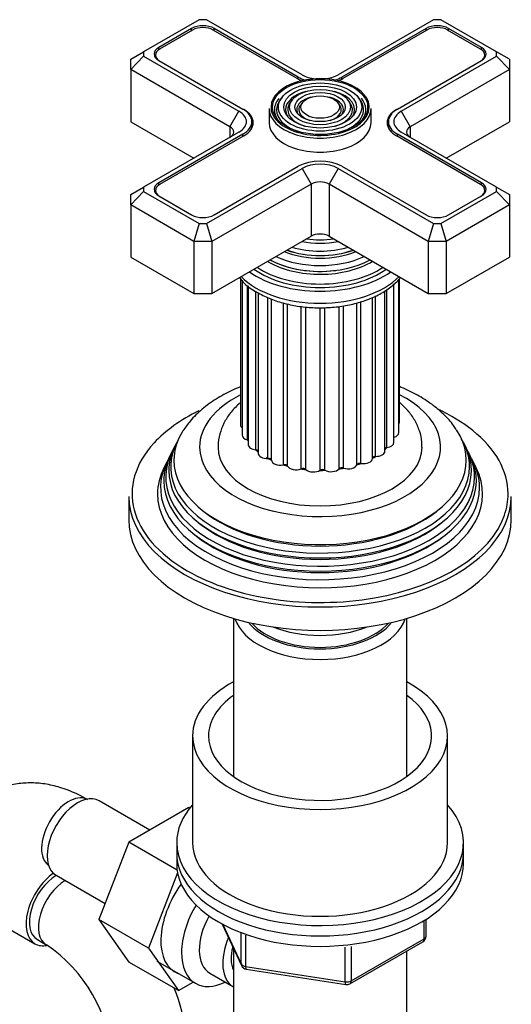
# Model space of a CAD drawing. Units: millimetres. Extents: x -391 to 1710, y 0 to 1384.
# Drawn here: x -173 to -96, y 85 to 239 of the extents above; entities that cross this region are included whole.
import ezdxf

# ---------------------------------------------------------------- set-up
doc = ezdxf.new("R2010")
doc.units = ezdxf.units.MM
for name, color, linetype in [('29773', 7, 'Continuous'), ('33128', 7, 'Continuous'), ('36358-1', 7, 'Continuous'), ('36479', 7, 'Continuous'), ('59749', 7, 'Continuous'), ('59751', 7, 'Continuous'), ('59753', 7, 'Continuous'), ('59755', 7, 'Continuous'), ('59836', 7, 'Continuous'), ('59892', 7, 'Continuous'), ('60184', 7, 'Continuous'), ('7194', 7, 'Continuous'), ('9392', 7, 'Continuous'), ('945', 7, 'Continuous'), ('9856', 7, 'Continuous'), ('Défaut', 7, 'Continuous')]:
    doc.layers.add(name, color=color, linetype=linetype)

# ---------------------------------------------------------------- blocks, each defined once
blk = doc.blocks.new('SE2')
at = {"layer": '29773', "color": 7, "linetype": 'Continuous'}
for p, q in [((-146.32, 126.76), (-146.32, 110.02)), ((-106.32, 110.02), (-106.32, 126.76))]:
    blk.add_line(p, q, dxfattribs=at)
for centre, major_axis, start_param, end_param in [((-126.32, 126.76), (-20, 0), 5.460152, 6.283185), ((-126.32, 126.76), (-20, 0), 0, 3.964626), ((-126.32, 126.76), (-17.5, 0), 5.602502, 6.283185), ((-126.32, 126.76), (-17.5, 0), 0, 3.822276), ((-126.32, 110.02), (-20, 0), 0, 3.141593)]:
    blk.add_ellipse(centre, major_axis=major_axis, ratio=0.57735, start_param=start_param, end_param=end_param, dxfattribs=at)
at = {"layer": '33128', "color": 7, "linetype": 'Continuous'}
for p, q in [((-139.92, 145.2), (-139.92, 120.4)), ((-112.72, 120.4), (-112.72, 145.2)), ((-139.92, 93.47), (-139.92, 77.77)), ((-112.72, 77.77), (-112.72, 93.04))]:
    blk.add_line(p, q, dxfattribs=at)
for centre, major_axis, start_param, end_param in [((-126.32, 146.6), (-13.6, 0), 0.187547, 2.954045), ((-126.32, 147.58), (12.4, 0), 3.572198, 5.85258)]:
    blk.add_ellipse(centre, major_axis=major_axis, ratio=0.57735, start_param=start_param, end_param=end_param, dxfattribs=at)
at = {"layer": '36358-1', "color": 7, "linetype": 'Continuous'}
for p, q in [((-153.01, 112), (-160.99, 116.6)), ((-146.91, 115.52), (-156.33, 110.08)), ((-146.77, 115.43), (-146.91, 115.52)), ((-156.33, 110.08), (-161.02, 97.98)), ((-148.75, 105.7), (-156.33, 110.08)), ((-148.67, 105.27), (-153.24, 93.49)), ((-167.74, 104.91), (-160.06, 100.47)), ((-183.79, 101.52), (-171.06, 94.17)), ((-161.02, 97.98), (-156.33, 91.3)), ((-153.24, 93.49), (-161.02, 97.98)), ((-170.68, 94.82), (-169.27, 94)), ((-153.24, 93.49), (-148.55, 86.81)), ((-148.55, 86.81), (-156.33, 91.3)), ((-148.55, 86.81), (-146.22, 88.16))]:
    blk.add_line(p, q, dxfattribs=at)
for centre, radius, start, end in [((-182.51, 74.38), 23.67, 4.0182, 55.9818), ((-182.56, 74.25), 35.79, 9.1454, 21.2035)]:
    blk.add_arc(centre, radius, start, end, dxfattribs=at)
for centre, major_axis, start_param, end_param in [((-165.77, 111.57), (3, 5.2), 0.046052, 3.095541), ((-164.36, 110.75), (3.37, 5.85), 0, 3.141593), ((-167.68, 100.01), (-3.37, -5.85), 4.027083, 6.283185), ((-167.68, 100.01), (-3, -5.2), 3.934619, 6.283185), ((-166.27, 99.2), (-3, -5.2), 3.934619, 6.283185), ((-143.85, 98.91), (5.27, 9.14), 1.393048, 3.23899), ((-167.68, 100.01), (-3.37, -5.85), 0, 0.467879), ((-166.27, 99.2), (-3, -5.2), 0, 0.003597)]:
    blk.add_ellipse(centre, major_axis=major_axis, ratio=0.57735, start_param=start_param, end_param=end_param, dxfattribs=at)
blk.add_open_spline([(-162.77, 116.76), (-163.29, 117.05), (-164.53, 117.73), (-166.74, 118.62), (-169.2, 119.23), (-171.55, 119.45), (-173.88, 119.3), (-176.15, 118.74), (-178.28, 117.75), (-180.15, 116.42), (-181.73, 114.8), (-183.02, 112.9), (-184.01, 110.78), (-184.61, 108.89), (-184.76, 107.81), (-184.81, 107.46)], degree=3, knots=[0, 0, 0, 0, 0.052297, 0.14791, 0.233016, 0.314952, 0.394006, 0.479303, 0.561501, 0.641647, 0.721, 0.800868, 0.882643, 0.96737, 1, 1, 1, 1], dxfattribs=at)
at = {"layer": '36479', "color": 7, "linetype": 'Continuous'}
blk.add_ellipse((-126.32, 147.58), major_axis=(12, 0), ratio=0.57735, start_param=3.607583, end_param=5.817195, dxfattribs=at)
at = {"layer": '59749', "color": 7, "linetype": 'Continuous'}
for p, q in [((-132.29, 226.93), (-132.55, 226.59)), ((-130.69, 226.52), (-130.95, 226.18)), ((-129.09, 226.1), (-129.36, 225.76)), ((-123.28, 225.76), (-123.54, 226.1)), ((-121.68, 226.18), (-121.95, 226.52)), ((-120.09, 226.59), (-120.35, 226.93)), ((-134.32, 225.14), (-134.32, 222.94)), ((-118.32, 222.94), (-118.32, 225.14))]:
    blk.add_line(p, q, dxfattribs=at)
for centre, major_axis, start_param, end_param in [((-126.32, 225.39), (7.7, 0), 0.047824, 3.253181), ((-126.32, 224.98), (-5.42, 0), 5.138088, 6.283185), ((-126.32, 224.98), (-5.42, 0), 2.779832, 4.28669), ((-126.32, 224.98), (-7.17, 0), 5.844487, 6.283185), ((-126.32, 224.98), (-6.83, 0), 5.862651, 6.283185), ((-126.32, 224.98), (-5.08, 0), 5.862651, 6.283185), ((-126.32, 224.98), (-3.67, 0), 5.123306, 6.283185), ((-126.32, 224.98), (-3.33, 0), 5.862651, 6.283185), ((-126.32, 224.98), (-3.67, 0), 2.807366, 4.301472), ((-126.32, 224.98), (-3.33, 0), 2.07076, 3.562127), ((-126.32, 224.98), (-5.08, 0), 2.055781, 3.562127), ((-126.32, 224.98), (-6.83, 0), 2.047552, 3.562127), ((-126.32, 224.98), (-7.17, 0), 2.765623, 3.58668), ((-126.32, 225.39), (7.7, 0), 0, 0.047824), ((-126.32, 225.14), (-8, 0), 0, 3.141593), ((-126.32, 225.39), (7.7, 0), 3.253181, 3.926991), ((-126.32, 224.98), (-7.17, 0), 0, 0.37597), ((-126.32, 224.98), (-6.83, 0), 0, 1.093268), ((-126.32, 225.39), (7.7, 0), 3.926991, 6.264378), ((-126.32, 224.98), (-5.42, 0), 0, 0.36176), ((-126.32, 224.98), (-5.08, 0), 0, 1.085812), ((-126.32, 224.98), (-3.67, 0), 0, 0.334226), ((-126.32, 224.98), (-3.33, 0), 0, 1.070832), ((-126.32, 225.39), (7.7, 0), 6.264378, 6.283185), ((-126.32, 222.94), (-8, 0), 0, 3.141593)]:
    blk.add_ellipse(centre, major_axis=major_axis, ratio=0.57735, start_param=start_param, end_param=end_param, dxfattribs=at)
for major_axis in [(-7.46, 0), (6.54, 0), (-5.71, 0), (4.79, 0), (-3.96, 0), (3.04, 0)]:
    blk.add_ellipse((-126.32, 225.39), major_axis=major_axis, ratio=0.57735, dxfattribs=at)
at = {"layer": '59751', "color": 7, "linetype": 'Continuous'}
for p, q in [((-128.77, 199.77), (-128.72, 199.76)), ((-123.91, 199.76), (-123.87, 199.77))]:
    blk.add_line(p, q, dxfattribs=at)
for centre, major_axis, start_param, end_param in [((-126.32, 208.94), (-8.5, 0), 1.229707, 1.911885), ((-126.32, 209.69), (8.88, 0), 4.467062, 4.957716), ((-126.32, 207.38), (-9.85, 0), 0.963, 2.178593), ((-126.32, 207.89), (10.05, 0), 4.165435, 5.259343), ((-126.32, 207.8), (-9.85, 0), 1.016882, 2.124711), ((-126.32, 208.38), (-9.68, 0), 1.097346, 2.044247), ((-126.32, 205.73), (-11.38, 0), 0.761328, 0.785398), ((-126.32, 205.73), (-11.38, 0), 0.785398, 2.380264), ((-126.32, 206.29), (-11.55, 0), 0.820459, 2.321133), ((-126.32, 206.15), (-11.32, 0), 0.806862, 1.784645), ((-126.32, 206.86), (-10.96, 0), 0.886148, 2.255445), ((-126.32, 205.14), (-13, 0), 0.708399, 2.433194)]:
    blk.add_ellipse(centre, major_axis=major_axis, ratio=0.57735, start_param=start_param, end_param=end_param, dxfattribs=at)
at = {"layer": '59753', "color": 7, "linetype": 'Continuous'}
blk.add_arc((-132.71, 203.39), 7.87, 217.0926, 244.9214, dxfattribs=at)
for centre, major_axis, start_param, end_param in [((-126.32, 204.73), (-14.25, 0), 0.67994, 2.461653), ((-126.32, 204.73), (-13.25, 0), 0.671947, 2.469645), ((-126.32, 202.85), (14.25, 0), 3.657058, 5.76772)]:
    blk.add_ellipse(centre, major_axis=major_axis, ratio=0.57735, start_param=start_param, end_param=end_param, dxfattribs=at)
blk.add_open_spline([(-136.04, 196.26), (-135.68, 196.06), (-134.79, 195.58), (-133, 194.87), (-130.75, 194.29), (-128.36, 193.95), (-125.92, 193.87), (-123.48, 194.04), (-121.13, 194.46), (-118.92, 195.12), (-116.91, 196.02), (-115.17, 197.14), (-114.16, 198.08), (-113.72, 198.61), (-113.67, 198.66)], degree=3, knots=[0, 0, 0, 0, 0.040748, 0.1168992, 0.1928551, 0.2685887, 0.3441866, 0.4197997, 0.4955629, 0.5716396, 0.6482043, 0.725356, 0.802846, 0.8109358, 0.8109358, 0.8109358, 0.8109358], dxfattribs=at)
at = {"layer": '59755', "color": 7, "linetype": 'Continuous'}
for p, q in [((-148.85, 172.74), (-149.13, 172.19)), ((-103.51, 172.19), (-103.79, 172.74)), ((-149.6, 171.24), (-149.87, 170.69)), ((-102.76, 170.69), (-103.04, 171.24)), ((-150.36, 169.72), (-150.82, 168.81)), ((-101.82, 168.81), (-102.27, 169.72)), ((-156.32, 164.31), (-156.32, 160.64)), ((-96.32, 160.64), (-96.32, 164.31))]:
    blk.add_line(p, q, dxfattribs=at)
for centre, major_axis, start_param, end_param in [((-126.32, 172.07), (-18.9, 0), 0, 3.999337), ((-126.32, 172.07), (-18.9, 0), 5.434654, 6.283185), ((-126.32, 164.72), (29.5, 0), 2.270813, 2.653178), ((-126.32, 164.72), (29.5, 0), 0.623448, 0.898156), ((-126.32, 170.01), (-22.94, 0), 0, 3.509091), ((-126.32, 170.01), (-22.94, 0), 5.929084, 6.283185), ((-126.32, 164.72), (29.5, 0), 0, 0.623448), ((-126.32, 168.98), (23.45, 0), 2.81483, 6.283185), ((-126.32, 175.34), (12, 0), 3.454455, 3.487265), ((-126.32, 168.98), (23.45, 0), 0, 0.326763), ((-126.32, 164.72), (29.5, 0), 2.653178, 3.926991), ((-126.32, 167.36), (24.23, 0), 2.825069, 6.283185), ((-126.32, 168.38), (-23.74, 0), 6.002006, 6.283185), ((-126.32, 168.38), (-23.74, 0), 0, 3.422772), ((-126.32, 172.07), (16, 0), 3.144979, 6.278785), ((-126.32, 175.34), (12, 0), 3.705782, 3.767351), ((-126.32, 175.34), (12, 0), -0.559426, -0.501358), ((-126.32, 167.36), (24.23, 0), 0, 0.316523), ((-126.32, 165.71), (25.03, 0), 2.825034, 6.283185), ((-126.32, 166.76), (-24.52, 0), 6.002006, 6.283185), ((-126.32, 166.76), (-24.52, 0), 0, 3.422772), ((-126.32, 175.34), (12, 0), 3.926991, 4.022536), ((-126.32, 175.34), (12, 0), -0.818105, -0.752685), ((-126.32, 165.71), (25.03, 0), 0, 0.316559), ((-126.32, 164.72), (-25.5, 0), 6.002006, 6.283185), ((-126.32, 164.72), (-25.5, 0), 0, 3.422772), ((-126.32, 175.34), (12, 0), 4.208437, 4.273863), ((-126.32, 175.34), (12, 0), 4.459765, 4.52519), ((-126.32, 175.34), (12, 0), 4.711092, 4.776518), ((-126.32, 175.34), (12, 0), -1.320766, -1.25534), ((-126.32, 175.34), (12, 0), -1.069438, -1.004013), ((-126.32, 164.31), (-30, 0), 0, 3.141593), ((-126.32, 164.72), (29.5, 0), 6.085282, 6.283185), ((-126.32, 160.64), (-30, 0), 0, 3.141593), ((-126.32, 164.72), (29.5, 0), 3.926991, 6.085282), ((-126.32, 169.48), (22.4, 0), 3.760836, 5.663942), ((-126.32, 167.85), (23.2, 0), 3.744233, 5.680545), ((-126.32, 166.21), (23.95, 0), 3.763961, 5.660817), ((-126.32, 150.03), (13, 0), 4.106803, 5.317975)]:
    blk.add_ellipse(centre, major_axis=major_axis, ratio=0.57735, start_param=start_param, end_param=end_param, dxfattribs=at)
for points, knots in [([(-138.84, 181.51), (-139.29, 181.33), (-140.61, 180.75), (-142.69, 179.63), (-144.87, 178.04), (-146.64, 176.32), (-147.42, 175.18), (-147.82, 174.6)], [0.7441723, 0.7441723, 0.7441723, 0.7441723, 0.7738116, 0.8338258, 0.8942915, 0.9545301, 1, 1, 1, 1]), ([(-104.97, 174.8), (-105.12, 175.04), (-105.61, 175.85), (-106.91, 177.24), (-108.78, 178.83), (-111.02, 180.25), (-112.81, 181.11), (-113.82, 181.52), (-113.94, 181.57)], [0, 0, 0, 0, 0.0183384, 0.0724247, 0.1285351, 0.1863275, 0.2450776, 0.253152, 0.253152, 0.253152, 0.253152]), ([(-138.75, 179.08), (-138.86, 178.99), (-139.47, 178.46), (-140.45, 177.43), (-141.46, 175.85), (-142.1, 174.14), (-142.37, 172.78), (-142.3, 172.11), (-142.29, 172.02)], [0.7939482, 0.7939482, 0.7939482, 0.7939482, 0.8040931, 0.8532837, 0.9001789, 0.9453009, 0.9939416, 1, 1, 1, 1]), ([(-110.37, 172.01), (-110.36, 172.31), (-110.31, 173.14), (-110.68, 174.64), (-111.42, 176.3), (-112.49, 177.78), (-113.36, 178.64), (-113.82, 179.03)], [0, 0, 0, 0, 0.02117, 0.0674156, 0.1133537, 0.1603192, 0.2043829, 0.2043829, 0.2043829, 0.2043829])]:
    blk.add_open_spline(points, degree=3, knots=knots, dxfattribs=at)
at = {"layer": '59836', "color": 7, "linetype": 'Continuous'}
for p, q in [((-145.29, 239.09), (-154.02, 234.05)), ((-144.12, 239.09), (-145.29, 239.09)), ((-129.15, 230.45), (-144.12, 239.09)), ((-108.52, 239.09), (-123.49, 230.45)), ((-107.35, 239.09), (-108.52, 239.09)), ((-98.62, 234.05), (-107.35, 239.09)), ((-146.47, 237.72), (-151.63, 234.74)), ((-146.47, 237.39), (-146.47, 237.72)), ((-142.94, 237.39), (-142.94, 237.72)), ((-129.75, 230.1), (-142.94, 237.72)), ((-109.7, 237.72), (-122.89, 230.1)), ((-109.7, 237.39), (-109.7, 237.72)), ((-106.17, 237.39), (-106.17, 237.72)), ((-101, 234.74), (-106.17, 237.72)), ((-151.63, 234.4), (-151.63, 234.74)), ((-101, 234.4), (-101, 234.74)), ((-156.02, 232.9), (-154.02, 234.05)), ((-156.02, 231.27), (-154.02, 233.38)), ((-154.02, 234.05), (-154.02, 233.38)), ((-154.02, 233.38), (-139.05, 224.73)), ((-113.59, 224.73), (-98.62, 233.38)), ((-98.62, 233.38), (-98.62, 234.05)), ((-96.62, 232.9), (-98.62, 234.05)), ((-98.62, 233.38), (-96.62, 231.27)), ((-156.02, 231.27), (-156.02, 232.9)), ((-151.63, 232.7), (-138.45, 225.08)), ((-114.19, 225.08), (-101, 232.7)), ((-96.62, 232.9), (-96.62, 231.27)), ((-156.02, 231.27), (-156.02, 223.1)), ((-140.46, 222.29), (-156.02, 231.27)), ((-129.75, 229.78), (-129.75, 230.1)), ((-122.89, 229.78), (-122.89, 230.1)), ((-96.62, 231.27), (-112.18, 222.29)), ((-96.62, 231.27), (-96.62, 223.1)), ((-140.46, 222.29), (-139.05, 224.73)), ((-113.59, 224.73), (-112.18, 222.29)), ((-156.02, 223.1), (-146.12, 217.39)), ((-137.02, 222.13), (-137.02, 223.1)), ((-115.61, 223.1), (-115.61, 222.13)), ((-106.52, 217.39), (-96.62, 223.1)), ((-139.05, 221.47), (-154.02, 212.83)), ((-138.45, 221.12), (-151.63, 213.51)), ((-140.46, 222.29), (-140.46, 220.65)), ((-138.45, 220.8), (-138.45, 221.12)), ((-114.19, 220.8), (-114.19, 221.12)), ((-101, 213.51), (-114.19, 221.12)), ((-98.62, 212.83), (-113.59, 221.47)), ((-112.18, 222.29), (-112.18, 220.65)), ((-144.12, 207.11), (-129.15, 215.75)), ((-142.94, 208.49), (-129.75, 216.1)), ((-129.15, 215.75), (-127.73, 213.3)), ((-123.49, 215.75), (-124.9, 213.3)), ((-123.49, 215.75), (-108.52, 207.11)), ((-122.89, 216.1), (-109.7, 208.49)), ((-151.63, 213.17), (-151.63, 213.51)), ((-127.73, 213.3), (-143.29, 204.32)), ((-127.73, 213.3), (-127.73, 205.14)), ((-124.9, 213.3), (-124.9, 205.14)), ((-109.35, 204.32), (-124.9, 213.3)), ((-101, 213.17), (-101, 213.51)), ((-156.02, 211.67), (-154.02, 212.83)), ((-154.02, 212.15), (-156.02, 210.04)), ((-156.02, 210.04), (-156.02, 211.67)), ((-154.02, 212.83), (-154.02, 212.15)), ((-154.02, 212.15), (-145.29, 207.11)), ((-107.35, 207.11), (-98.62, 212.15)), ((-98.62, 212.15), (-98.62, 212.83)), ((-98.62, 212.83), (-96.62, 211.67)), ((-98.62, 212.15), (-96.62, 210.04)), ((-96.62, 211.67), (-96.62, 210.04)), ((-156.02, 210.04), (-156.02, 201.87)), ((-146.12, 204.32), (-156.02, 210.04)), ((-151.63, 211.47), (-146.47, 208.49)), ((-96.62, 210.04), (-106.52, 204.32)), ((-106.17, 208.49), (-101, 211.47)), ((-96.62, 210.04), (-96.62, 201.87)), ((-145.29, 207.11), (-146.12, 204.32)), ((-145.29, 207.11), (-144.12, 207.11)), ((-144.12, 207.11), (-143.29, 204.32)), ((-108.52, 207.11), (-109.35, 204.32)), ((-108.52, 207.11), (-107.35, 207.11)), ((-107.35, 207.11), (-106.52, 204.32)), ((-146.12, 204.32), (-146.12, 196.16)), ((-143.29, 204.32), (-146.12, 204.32)), ((-143.29, 196.16), (-127.73, 205.14)), ((-143.29, 204.32), (-143.29, 196.16)), ((-124.9, 205.14), (-109.35, 196.16)), ((-109.35, 204.32), (-109.35, 196.16)), ((-106.52, 204.32), (-109.35, 204.32)), ((-106.52, 204.32), (-106.52, 196.16)), ((-156.02, 201.87), (-146.12, 196.16)), ((-106.52, 196.16), (-96.62, 201.87)), ((-146.12, 196.16), (-143.29, 196.16)), ((-109.35, 196.16), (-106.52, 196.16))]:
    blk.add_line(p, q, dxfattribs=at)
for centre, major_axis, start_param, end_param in [((-144.7, 236.7), (2.5, 0), 0.785398, 2.356194), ((-107.93, 236.7), (2.5, 0), 0.785398, 2.356194), ((-149.86, 233.72), (2.5, 0), 2.356194, 3.926991), ((-102.77, 233.72), (-2.5, 0), 2.356194, 3.926991), ((-126.32, 232.08), (4.85, 0), 3.926991, 4.21232), ((-126.32, 232.08), (4, 0), 3.926991, 4.527426), ((-126.32, 232.08), (4, 0), 4.897352, 5.497787), ((-126.32, 232.08), (4.85, 0), 5.212458, 5.497787), ((-141.87, 223.1), (-4, 0), 2.356194, 3.926991), ((-141.87, 223.1), (-4.85, 0), 2.356194, 3.926991), ((-110.76, 223.1), (4.85, 0), 2.356194, 3.926991), ((-110.76, 223.1), (4, 0), 2.356194, 3.926991), ((-141.87, 221.47), (-2, 0), 2.356194, 3.926991), ((-110.76, 221.47), (2, 0), 2.356194, 3.926991), ((-126.32, 214.12), (-4.85, 0), 3.926991, 5.497787), ((-126.32, 214.12), (-4, 0), 3.926991, 5.497787), ((-149.86, 212.49), (2.5, 0), 2.356194, 3.926991), ((-126.32, 212.49), (2, 0), 0.785398, 2.356194), ((-102.77, 212.49), (-2.5, 0), 2.356194, 3.926991), ((-144.7, 209.51), (-2.5, 0), 0.785398, 2.356194), ((-107.93, 209.51), (-2.5, 0), 0.785398, 2.356194), ((-126.32, 204.32), (-2, 0), 3.926991, 5.497787)]:
    blk.add_ellipse(centre, major_axis=major_axis, ratio=0.57735, start_param=start_param, end_param=end_param, dxfattribs=at)
at = {"layer": '59892', "color": 7, "linetype": 'Continuous'}
for p, q in [((-138.81, 198.49), (-138.81, 175.54)), ((-138.55, 198.24), (-138.55, 173.94)), ((-113.95, 174.33), (-113.95, 198.36)), ((-113.87, 175.94), (-113.87, 198.45)), ((-137.7, 173.2), (-137.7, 197.43)), ((-137.61, 197.34), (-137.61, 172.43)), ((-136.42, 171.63), (-136.42, 196.51)), ((-136.04, 196.26), (-136.04, 171.1)), ((-116.15, 171.41), (-116.15, 196.58)), ((-115.83, 172), (-115.83, 196.78)), ((-114.73, 173.61), (-114.73, 197.64)), ((-114.73, 172.79), (-114.73, 197.63)), ((-134.51, 170.29), (-134.51, 195.52)), ((-133.96, 170.01), (-133.96, 195.3)), ((-132.08, 169.28), (-132.08, 194.68)), ((-120.54, 169.28), (-120.54, 194.68)), ((-119.91, 169.5), (-119.91, 194.87)), ((-118.11, 170.27), (-118.11, 195.54)), ((-117.6, 170.6), (-117.6, 195.77)), ((-131.42, 169.09), (-131.42, 194.51)), ((-129.29, 168.64), (-129.29, 194.13)), ((-128.57, 168.55), (-128.57, 194.03)), ((-126.31, 168.43), (-126.31, 193.92)), ((-125.58, 168.44), (-125.58, 193.93)), ((-123.33, 168.64), (-123.33, 194.11)), ((-122.63, 168.76), (-122.63, 194.23))]:
    blk.add_line(p, q, dxfattribs=at)
for centre, major_axis, start_param, end_param in [((-137.41, 175.54), (1.4, 0), 3.141593, 3.76316), ((-115.27, 175.94), (-1.4, 0), 2.786382, 3.141593), ((-137.15, 173.94), (1.4, 0), 3.141593, 4.308729), ((-137.9, 172.93), (-0.5, 0), 4.096607, 4.308729), ((-115.35, 174.33), (-1.4, 0), 2.037288, 3.141593), ((-136.21, 172.43), (1.4, 0), 3.141593, 4.560056), ((-136.5, 171.34), (-0.5, 0), 3.582167, 4.560056), ((-115.73, 171.72), (0.5, 0), 1.785961, 2.575573), ((-116.13, 172.79), (-1.4, 0), 1.785961, 3.141593), ((-134.64, 171.1), (1.4, 0), 3.141593, 4.811384), ((-134.46, 170.01), (-0.5, 0), 3.168262, 4.811384), ((-132.56, 170.04), (1.4, 0), 3.168262, 5.062711), ((-119.51, 170.27), (-1.4, 0), 1.283306, 3.141593), ((-117.62, 170.31), (0.5, 0), 1.534633, 3.071087), ((-117.55, 171.41), (-1.4, 0), 1.534633, 3.141593), ((-131.91, 169.01), (-0.5, 0), 3.419589, 5.062711), ((-130.08, 169.31), (1.4, 0), 3.419589, 5.314039), ((-129, 168.4), (-0.5, 0), 3.670916, 5.314039), ((-127.36, 168.96), (1.4, 0), 3.670916, 5.565366), ((-125.93, 168.24), (-0.5, 0), 3.922244, 5.565366), ((-124.58, 169.01), (1.4, 0), 3.922244, 5.816693), ((-122.88, 168.51), (-0.5, 0), 4.173571, 5.816693), ((-121.91, 169.46), (1.4, 0), 4.173571, 6.068021), ((-120.05, 169.22), (-0.5, 0), 4.424899, 6.068021)]:
    blk.add_ellipse(centre, major_axis=major_axis, ratio=0.57735, start_param=start_param, end_param=end_param, dxfattribs=at)
at = {"layer": '60184', "color": 7, "linetype": 'Continuous'}
for p, q in [((-146.33, 237.47), (-151.49, 234.49)), ((-129.89, 229.86), (-143.08, 237.47)), ((-109.56, 237.47), (-122.75, 229.86)), ((-101.15, 234.49), (-106.31, 237.47)), ((-152.16, 233.55), (-152.16, 233.15)), ((-100.47, 233.15), (-100.47, 233.55)), ((-138.45, 225.08), (-138.3, 225)), ((-138.3, 225), (-138.3, 225)), ((-114.33, 225), (-114.19, 225.08)), ((-114.33, 225), (-114.33, 225)), ((-138.3, 220.88), (-151.49, 213.26)), ((-101.15, 213.26), (-114.33, 220.88)), ((-152.16, 212.32), (-152.16, 211.92)), ((-100.47, 211.92), (-100.47, 212.32))]:
    blk.add_line(p, q, dxfattribs=at)
for centre, major_axis, start_param, end_param in [((-144.7, 236.53), (2.3, 0), 0.785398, 2.356194), ((-107.93, 236.53), (2.3, 0), 0.785398, 2.356194), ((-149.86, 233.55), (2.3, 0), 2.356194, 3.926991), ((-102.77, 233.55), (-2.3, 0), 2.356194, 3.926991), ((-126.32, 231.92), (5.05, 0), 3.926991, 4.110882), ((-126.32, 231.92), (5.05, 0), -0.96929, -0.785398), ((-141.87, 222.94), (-5.05, 0), 2.356194, 3.926991), ((-110.76, 222.94), (5.05, 0), 2.356194, 3.926991), ((-149.86, 212.32), (2.3, 0), 2.356194, 3.926991), ((-102.77, 212.32), (-2.3, 0), 2.356194, 3.926991)]:
    blk.add_ellipse(centre, major_axis=major_axis, ratio=0.57735, start_param=start_param, end_param=end_param, dxfattribs=at)
at = {"layer": '7194', "color": 7, "linetype": 'Continuous'}
for p, q in [((-148.82, 110.02), (-148.82, 108.38)), ((-103.82, 108.38), (-103.82, 110.02))]:
    blk.add_line(p, q, dxfattribs=at)
for centre, start_param, end_param in [((-126.32, 110.02), 5.807303, 6.283185), ((-126.32, 110.02), 0, 3.617475), ((-126.32, 108.38), 0, 3.141593)]:
    blk.add_ellipse(centre, major_axis=(-22.5, 0), ratio=0.57735, start_param=start_param, end_param=end_param, dxfattribs=at)
at = {"layer": '9392', "color": 7, "linetype": 'Continuous'}
for p, q in [((-110, 94.95), (-110, 97.81)), ((-109.7, 95.35), (-109.7, 97.99)), ((-141.68, 97.26), (-138.66, 90.75)), ((-141.59, 97.21), (-138.72, 91.02)), ((-138.72, 91.02), (-138.72, 95.82)), ((-138.01, 95.5), (-138.01, 90.61)), ((-121.63, 87.89), (-110.2, 94.49)), ((-121.43, 88.35), (-110, 94.95)), ((-122.39, 88.2), (-122.39, 93.64)), ((-121.43, 93.75), (-121.43, 88.35)), ((-138.01, 90.61), (-122.39, 88.2)), ((-137.9, 90.18), (-122.29, 87.77))]:
    blk.add_line(p, q, dxfattribs=at)
for centre, start, end in [((-110.7, 95.35), 300, 0), ((-137.75, 91.17), 204.8961, 261.206), ((-122.13, 88.75), 261.206, 300)]:
    blk.add_arc(centre, 1, start, end, dxfattribs=at)
for centre, major_axis, ratio, start_param, end_param in [((-110.7, 95.35), (-0.5, 0.866), 0.57735, 3.141593, 3.926991), ((-110.7, 95.35), (-1, 0), 0.57735, 2.356194, 3.141593), ((-137.75, 91.17), (-1, 0), 0.57735, 0.261799, 1.308997), ((-137.75, 91.17), (0.907, 0.421), 0.788675, 2.790713, 3.141593), ((-137.75, 91.17), (0.153, 0.988), 0.211325, 2.202711, 3.141593), ((-122.13, 88.75), (-1, 0), 0.57735, 1.308997, 2.356194), ((-122.13, 88.75), (0.153, 0.988), 0.211325, 2.202711, 3.141593), ((-122.13, 88.75), (-0.5, 0.866), 0.57735, 3.141593, 3.926991)]:
    blk.add_ellipse(centre, major_axis=major_axis, ratio=ratio, start_param=start_param, end_param=end_param, dxfattribs=at)
at = {"layer": '945', "color": 7, "linetype": 'Continuous'}
for p, q in [((-151.93, 91.45), (-145.88, 87.96)), ((-143.61, 89.54), (-139.93, 87.41))]:
    blk.add_line(p, q, dxfattribs=at)
for centre, major_axis, start_param, end_param in [((-140.63, 97.05), (-5.25, -9.09), 4.694912, 6.283185), ((-139.61, 96.46), (-4, -6.93), 4.746528, 6.283185), ((-135.93, 94.34), (-4, -6.93), 4.925515, 6.283185), ((-135.93, 94.34), (-3.08, -5.33), 5.14965, 5.910629), ((-140.63, 97.05), (-5.25, -9.09), 0, 0.704547)]:
    blk.add_ellipse(centre, major_axis=major_axis, ratio=0.57735, start_param=start_param, end_param=end_param, dxfattribs=at)
at = {"layer": '9856', "color": 7, "linetype": 'Continuous'}
for p, q in [((-148.82, 108.38), (-148.82, 106.75)), ((-103.82, 106.75), (-103.82, 108.38))]:
    blk.add_line(p, q, dxfattribs=at)
for centre in [(-126.32, 108.38), (-126.32, 106.75)]:
    blk.add_ellipse(centre, major_axis=(-22.5, 0), ratio=0.57735, start_param=0, end_param=3.141593, dxfattribs=at)

msp = doc.modelspace()

# ---------------------------------------------------------------- block references
at = {"layer": 'Défaut'}
msp.add_blockref('SE2', (0, 0), dxfattribs=at)

doc.saveas('drawing.dxf')
